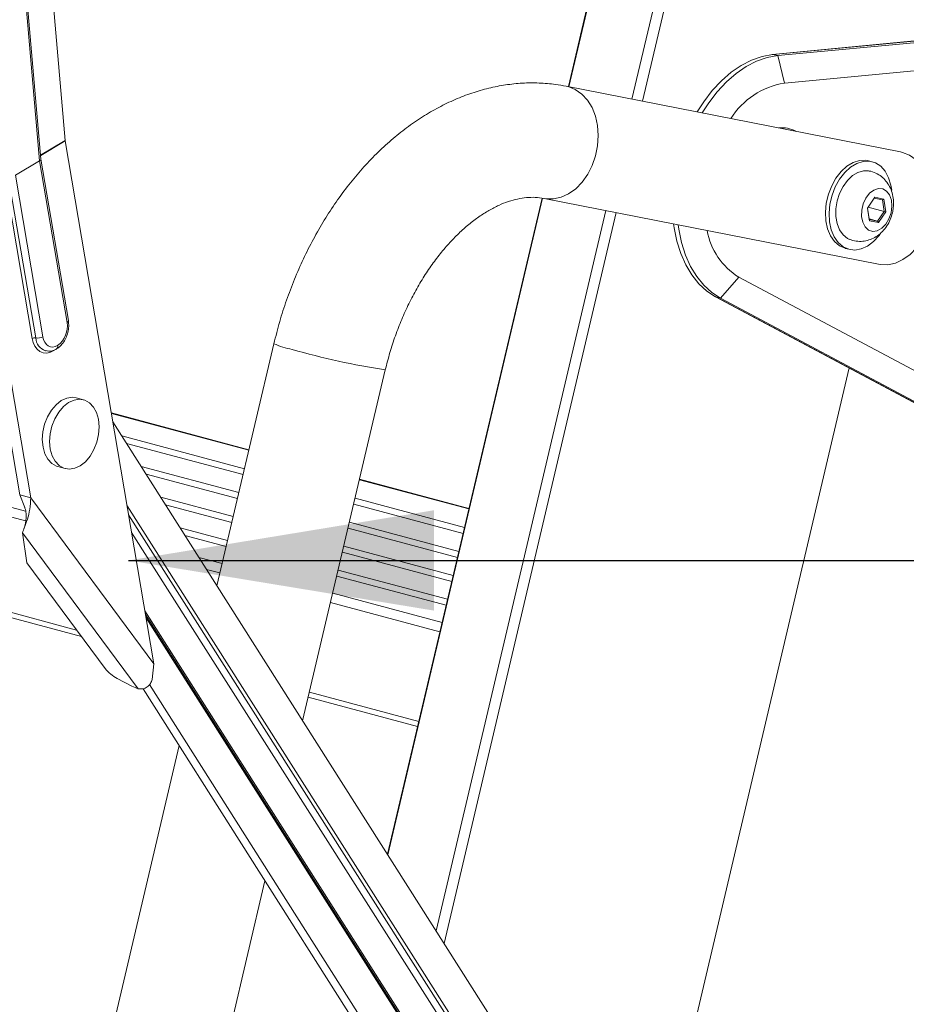
# Model space of a CAD drawing. Units: millimetres. Extents: x -23272465 to 44913, y -22484634 to 188.
# Drawn here: x -23268936 to -23268849, y -22482258 to -22482162 of the extents above; entities that cross this region are included whole.
import ezdxf

# ---------------------------------------------------------------- set-up
doc = ezdxf.new("R2010")
doc.units = ezdxf.units.MM
doc.layers.get('0').update_dxf_attribs({"lineweight": 20})
doc.layers.add('KEYLITE TEXT', color=7, linetype='Continuous', lineweight=18, true_color=0x3b3b3b)
doc.styles.get("Standard").update_dxf_attribs({"font": 'arial.ttf'})
doc.dimstyles.get("Standard").update_dxf_attribs({"dimtxt": 0.18, "dimasz": 0.18, "dimexe": 0.18, "dimexo": 0.0625, "dimgap": 0.09, "dimtad": 0, "dimtih": 1, "dimtoh": 1, "dimdec": 4, "dimzin": 0, "dimdsep": 46, "dimtxsty": 'Standard', "dimcen": 0.09, "dimadec": 0, "dimazin": 0, "dimtfac": 1, "dimtdec": 4, "dimtofl": 0, "dimtmove": 0, "dimatfit": 3, "dimfxl": 1, "dimtolj": 1, "dimtzin": 0, "dimarcsym": 0})

msp = doc.modelspace()

# ---------------------------------------------------------------- linework, layer by layer
for p, q in [((-23268851.408, -22482070.917), (-23268874.645, -22482169.547)), ((-23268875.685, -22482169.342), (-23268852.548, -22482071.14)), ((-23268881.94, -22482168.111), (-23268859.409, -22482072.481)), ((-23268859.35, -22482072.47), (-23268881.885, -22482168.121)), ((-23268931.393, -22482173.408), (-23268938.846, -22482088.007)), ((-23268933.903, -22482175.423), (-23268941.487, -22482088.523)), ((-23268933.77, -22482175.244), (-23268941.341, -22482088.494)), ((-23268827.611, -22482161.689), (-23268861.879, -22482164.943)), ((-23268861.832, -22482164.947), (-23268827.551, -22482161.692)), ((-23268827.431, -22482161.85), (-23268861.365, -22482165.072)), ((-23268860.704, -22482167.76), (-23268826.77, -22482164.538)), ((-23268861.879, -22482164.943), (-23268861.915, -22482164.946)), ((-23268861.832, -22482164.947), (-23268861.365, -22482165.072)), ((-23268860.704, -22482167.76), (-23268861.365, -22482165.072)), ((-23268881.954, -22482168.115), (-23268882.168, -22482168.066)), ((-23268931.393, -22482173.408), (-23268933.805, -22482174.839)), ((-23268931.387, -22482173.454), (-23268933.801, -22482174.886)), ((-23268922.667, -22482224.855), (-23268931.387, -22482173.454)), ((-23268849.095, -22482174.583), (-23268849.298, -22482174.536)), ((-23268936.281, -22482176.834), (-23268933.903, -22482175.423)), ((-23268931.211, -22482191.294), (-23268933.903, -22482175.423)), ((-23268931.077, -22482191.114), (-23268933.77, -22482175.24)), ((-23268852.065, -22482175.51), (-23268852.424, -22482175.414)), ((-23268934.636, -22482192.863), (-23268937.33, -22482176.981)), ((-23268934.287, -22482192.81), (-23268936.981, -22482176.928)), ((-23268936.281, -22482176.834), (-23268933.588, -22482192.705)), ((-23268940.955, -22482178.204), (-23268935.859, -22482208.24)), ((-23268939.878, -22482178.492), (-23268934.782, -22482208.528)), ((-23268899.719, -22482243.575), (-23268884.525, -22482179.083)), ((-23268884.469, -22482179.09), (-23268899.678, -22482243.64)), ((-23268852.533, -22482180.055), (-23268851.813, -22482178.993)), ((-23268851.87, -22482179.078), (-23268852.529, -22482180.051)), ((-23268851.813, -22482178.993), (-23268851.87, -22482179.078)), ((-23268851.048, -22482179.24), (-23268851.87, -22482179.078)), ((-23268851.813, -22482178.993), (-23268850.916, -22482179.17)), ((-23268850.916, -22482179.17), (-23268851.048, -22482179.24)), ((-23268850.886, -22482180.374), (-23268851.048, -22482179.24)), ((-23268850.916, -22482179.17), (-23268850.738, -22482180.408)), ((-23268894.946, -22482251.094), (-23268878.266, -22482180.3)), ((-23268852.533, -22482180.055), (-23268852.529, -22482180.051)), ((-23268852.355, -22482181.294), (-23268852.533, -22482180.055)), ((-23268852.529, -22482180.051), (-23268852.366, -22482181.185)), ((-23268852.462, -22482179.952), (-23268850.886, -22482180.374)), ((-23268851.545, -22482181.346), (-23268850.886, -22482180.374)), ((-23268850.738, -22482180.408), (-23268851.458, -22482181.47)), ((-23268850.886, -22482180.374), (-23268850.738, -22482180.408)), ((-23268877.226, -22482180.504), (-23268894.152, -22482252.345)), ((-23268852.375, -22482181.124), (-23268851.545, -22482181.346)), ((-23268852.366, -22482181.185), (-23268852.355, -22482181.294)), ((-23268852.366, -22482181.185), (-23268851.545, -22482181.346)), ((-23268851.458, -22482181.47), (-23268852.355, -22482181.294)), ((-23268851.545, -22482181.346), (-23268851.458, -22482181.47)), ((-23268854.724, -22482184.012), (-23268854.365, -22482184.108)), ((-23268865.198, -22482186.832), (-23268866.982, -22482188.912)), ((-23268835.722, -22482202.536), (-23268865.198, -22482186.832)), ((-23268867.509, -22482188.759), (-23268867.478, -22482188.776)), ((-23268867.479, -22482188.771), (-23268867.509, -22482188.759)), ((-23268867.478, -22482188.776), (-23268837.709, -22482204.636)), ((-23268867.449, -22482188.787), (-23268867.478, -22482188.776)), ((-23268867.449, -22482188.787), (-23268866.982, -22482188.912)), ((-23268837.672, -22482204.651), (-23268867.449, -22482188.787)), ((-23268866.982, -22482188.912), (-23268837.506, -22482204.616)), ((-23268935.283, -22482210.811), (-23269005.343, -22482192.067)), ((-23268933.264, -22482194.094), (-23268933.319, -22482194.082)), ((-23268932.441, -22482194.016), (-23268932.558, -22482194.092)), ((-23268874.844, -22482282.76), (-23268854.349, -22482195.77)), ((-23268929.58, -22482198.898), (-23268930.298, -22482198.706)), ((-23268913.331, -22482203.802), (-23268926.852, -22482200.184)), ((-23268913.342, -22482203.847), (-23268926.844, -22482200.235)), ((-23269005.83, -22482201.311), (-23268930.265, -22482221.529)), ((-23268853.885, -22482315.774), (-23268926.702, -22482201.07)), ((-23268929.797, -22482222.16), (-23269005.348, -22482201.946)), ((-23268932.107, -22482205.468), (-23268931.389, -22482205.66)), ((-23268891.722, -22482209.632), (-23268902.47, -22482206.756)), ((-23268891.711, -22482209.586), (-23268902.459, -22482206.711)), ((-23268935.859, -22482208.24), (-23268934.782, -22482208.528)), ((-23268935.859, -22482208.24), (-23268935.368, -22482209.472)), ((-23268922.667, -22482224.855), (-23268934.782, -22482208.528)), ((-23268925.302, -22482209.322), (-23268864.62, -22482304.911)), ((-23268925.155, -22482210.192), (-23268864.939, -22482305.046)), ((-23268924.212, -22482227.301), (-23268935.595, -22482211.96)), ((-23268935.595, -22482211.96), (-23268935.162, -22482214.929)), ((-23268865.578, -22482305.316), (-23268924.859, -22482211.933)), ((-23268935.162, -22482214.929), (-23268927.452, -22482225.319)), ((-23268918.243, -22482214.396), (-23268915.971, -22482215.004)), ((-23268916.187, -22482215.921), (-23268917.497, -22482215.57)), ((-23268905.098, -22482217.913), (-23268894.35, -22482220.788)), ((-23268894.566, -22482221.705), (-23268905.314, -22482218.83)), ((-23268923.553, -22482219.634), (-23268867.533, -22482307.878)), ((-23268867.382, -22482308.39), (-23268923.489, -22482220.007)), ((-23268867.414, -22482308.572), (-23268923.436, -22482220.323)), ((-23268922.845, -22482226.407), (-23268922.667, -22482224.855)), ((-23268926.278, -22482226.279), (-23268924.828, -22482227.053)), ((-23268923.74, -22482227.299), (-23268855.34, -22482335.047)), ((-23268923.108, -22482226.886), (-23268854.66, -22482334.709)), ((-23268907.392, -22482227.649), (-23268896.644, -22482230.524)), ((-23268896.756, -22482231), (-23268907.504, -22482228.125))]:
    msp.add_line(p, q)
at = {"color": 1}
for p, q in [((-23268849.298, -22482174.536), (-23268882.156, -22482168.068)), ((-23268884.329, -22482179.106), (-23268851.471, -22482185.574)), ((-23268910.877, -22482193.383), (-23268916.481, -22482217.171)), ((-23268908.052, -22482230.449), (-23268899.927, -22482195.963)), ((-23268920.186, -22482232.897), (-23268962.446, -22482412.265)), ((-23268951.495, -22482414.845), (-23268911.757, -22482246.176))]:
    msp.add_line(p, q, dxfattribs=at)
at = {"lineweight": 9}
for p, q in [((-23269004.784, -22482191.242), (-23268935.277, -22482209.838)), ((-23268925.831, -22482202.443), (-23268913.771, -22482205.669)), ((-23268913.91, -22482206.257), (-23268925.353, -22482203.196)), ((-23268923.919, -22482205.454), (-23268914.326, -22482208.021)), ((-23268914.464, -22482208.609), (-23268923.441, -22482206.207)), ((-23268922.007, -22482208.466), (-23268914.88, -22482210.373)), ((-23268915.018, -22482210.961), (-23268921.529, -22482209.219)), ((-23268892.29, -22482212.042), (-23268903.037, -22482209.166)), ((-23268902.899, -22482208.578), (-23268892.151, -22482211.454)), ((-23268903.453, -22482210.93), (-23268892.705, -22482213.806)), ((-23268920.095, -22482211.478), (-23268915.434, -22482212.725)), ((-23268915.572, -22482213.313), (-23268919.617, -22482212.231)), ((-23268892.844, -22482214.394), (-23268903.591, -22482211.518)), ((-23268904.007, -22482213.282), (-23268893.259, -22482216.158)), ((-23268893.398, -22482216.746), (-23268904.146, -22482213.87)), ((-23268893.952, -22482219.098), (-23268904.7, -22482216.222)), ((-23268904.561, -22482215.634), (-23268893.814, -22482218.51))]:
    msp.add_line(p, q, dxfattribs=at)
at = {"flags": 128}
for points in [[(-23268869.265, -22482170.606), (-23268868.621, -22482169.594), (-23268867.792, -22482168.504), (-23268866.896, -22482167.537), (-23268865.944, -22482166.707), (-23268864.952, -22482166.024), (-23268863.932, -22482165.499), (-23268862.899, -22482165.14), (-23268861.867, -22482164.95)], [(-23268861.365, -22482165.072), (-23268862.399, -22482165.256), (-23268863.435, -22482165.612), (-23268864.459, -22482166.134), (-23268865.456, -22482166.815), (-23268866.411, -22482167.645), (-23268867.311, -22482168.612), (-23268868.144, -22482169.703), (-23268868.781, -22482170.701)], [(-23268861.867, -22482164.95), (-23268861.903, -22482164.945), (-23268861.915, -22482164.946)], [(-23268861.832, -22482164.947), (-23268861.867, -22482164.942), (-23268861.879, -22482164.943)], [(-23268854.724, -22482184.012), (-23268854.741, -22482184.007), (-23268855.295, -22482183.759), (-23268855.778, -22482183.346), (-23268856.171, -22482182.784), (-23268856.457, -22482182.096), (-23268856.626, -22482181.31), (-23268856.67, -22482180.46), (-23268856.587, -22482179.578), (-23268856.38, -22482178.702), (-23268856.059, -22482177.868), (-23268855.636, -22482177.109), (-23268855.129, -22482176.456), (-23268854.558, -22482175.937), (-23268853.946, -22482175.573), (-23268853.32, -22482175.378), (-23268852.704, -22482175.36), (-23268852.424, -22482175.414)], [(-23268851.327, -22482182.662), (-23268851.398, -22482182.754), (-23268851.94, -22482183.343), (-23268852.534, -22482183.787), (-23268853.156, -22482184.068), (-23268853.781, -22482184.175), (-23268854.382, -22482184.103), (-23268854.936, -22482183.855), (-23268855.419, -22482183.442), (-23268855.812, -22482182.88), (-23268856.098, -22482182.192), (-23268856.267, -22482181.406), (-23268856.311, -22482180.556), (-23268856.228, -22482179.674), (-23268856.021, -22482178.798), (-23268855.7, -22482177.964), (-23268855.277, -22482177.205), (-23268854.77, -22482176.552), (-23268854.199, -22482176.033), (-23268853.587, -22482175.669), (-23268852.961, -22482175.474), (-23268852.345, -22482175.456), (-23268851.764, -22482175.617), (-23268851.243, -22482175.949), (-23268850.803, -22482176.44), (-23268850.461, -22482177.068), (-23268850.232, -22482177.808), (-23268850.154, -22482178.292)], [(-23268854.297, -22482183.131), (-23268854.509, -22482183.028), (-23268854.936, -22482182.68), (-23268855.276, -22482182.189), (-23268855.514, -22482181.578), (-23268855.636, -22482180.878), (-23268855.636, -22482180.125), (-23268855.515, -22482179.356), (-23268855.279, -22482178.61), (-23268854.939, -22482177.924), (-23268854.513, -22482177.332), (-23268854.022, -22482176.865), (-23268853.49, -22482176.545), (-23268852.945, -22482176.389), (-23268852.499, -22482176.39)], [(-23268850.22, -22482180.51), (-23268850.428, -22482181.116), (-23268850.744, -22482181.642), (-23268851.139, -22482182.044), (-23268851.578, -22482182.284), (-23268852.022, -22482182.342), (-23268852.432, -22482182.213), (-23268852.771, -22482181.907), (-23268853.009, -22482181.453), (-23268853.125, -22482180.89), (-23268853.109, -22482180.268), (-23268852.962, -22482179.644), (-23268852.697, -22482179.071), (-23268852.337, -22482178.602), (-23268851.916, -22482178.277), (-23268851.469, -22482178.127), (-23268851.037, -22482178.163), (-23268850.659, -22482178.383), (-23268850.367, -22482178.767), (-23268850.188, -22482179.281), (-23268850.137, -22482179.88), (-23268850.22, -22482180.51)], [(-23268867.479, -22482188.771), (-23268868.334, -22482188.21), (-23268869.113, -22482187.493), (-23268869.807, -22482186.631), (-23268870.404, -22482185.636), (-23268870.897, -22482184.521), (-23268871.279, -22482183.302), (-23268871.544, -22482181.997), (-23268871.597, -22482181.612)], [(-23268871.135, -22482181.704), (-23268871.074, -22482182.14), (-23268870.807, -22482183.448), (-23268870.422, -22482184.669), (-23268869.925, -22482185.785), (-23268869.323, -22482186.78), (-23268868.626, -22482187.641), (-23268867.841, -22482188.355), (-23268866.982, -22482188.912)], [(-23268932.558, -22482194.092), (-23268932.897, -22482194.246), (-23268933.237, -22482194.308), (-23268933.566, -22482194.275), (-23268933.87, -22482194.15), (-23268934.139, -22482193.936), (-23268934.362, -22482193.642), (-23268934.529, -22482193.28), (-23268934.636, -22482192.863)], [(-23268933.588, -22482192.705), (-23268933.513, -22482192.997), (-23268933.396, -22482193.25), (-23268933.24, -22482193.456), (-23268933.052, -22482193.605), (-23268932.839, -22482193.693), (-23268932.609, -22482193.716), (-23268932.371, -22482193.673), (-23268932.134, -22482193.565)], [(-23268930.298, -22482198.706), (-23268930.687, -22482198.652), (-23268931.23, -22482198.731), (-23268931.771, -22482198.978), (-23268932.284, -22482199.381), (-23268932.742, -22482199.919), (-23268933.124, -22482200.566)], [(-23268932.406, -22482200.758), (-23268932.691, -22482201.482), (-23268932.865, -22482202.245), (-23268932.92, -22482203.011), (-23268932.853, -22482203.739), (-23268932.667, -22482204.394), (-23268932.371, -22482204.943), (-23268931.981, -22482205.359), (-23268931.516, -22482205.62), (-23268930.999, -22482205.713), (-23268930.457, -22482205.635), (-23268929.915, -22482205.388), (-23268929.402, -22482204.985), (-23268928.944, -22482204.446), (-23268928.563, -22482203.799), (-23268928.278, -22482203.076), (-23268928.103, -22482202.312), (-23268928.048, -22482201.547), (-23268928.116, -22482200.819), (-23268928.302, -22482200.163), (-23268928.597, -22482199.614), (-23268928.987, -22482199.199), (-23268929.452, -22482198.938), (-23268929.969, -22482198.844), (-23268930.512, -22482198.923), (-23268931.053, -22482199.17), (-23268931.566, -22482199.573), (-23268932.024, -22482200.111), (-23268932.406, -22482200.758)], [(-23268933.124, -22482200.566), (-23268933.409, -22482201.29), (-23268933.583, -22482202.053), (-23268933.638, -22482202.818), (-23268933.571, -22482203.547), (-23268933.385, -22482204.202), (-23268933.089, -22482204.751), (-23268932.699, -22482205.167), (-23268932.234, -22482205.428), (-23268932.107, -22482205.468)]]:
    msp.add_lwpolyline(points, dxfattribs=at)
at = {"color": 1, "flags": 128}
for points in [[(-23268884.336, -22482179.105), (-23268884.165, -22482179.134), (-23268883.411, -22482179.15), (-23268882.652, -22482178.986), (-23268881.912, -22482178.649), (-23268881.214, -22482178.15), (-23268880.582, -22482177.504), (-23268880.035, -22482176.732), (-23268879.592, -22482175.858), (-23268879.266, -22482174.912), (-23268879.067, -22482173.924), (-23268879.003, -22482172.924), (-23268879.075, -22482171.946), (-23268879.281, -22482171.02), (-23268879.614, -22482170.177), (-23268880.064, -22482169.444), (-23268880.617, -22482168.844), (-23268881.253, -22482168.396), (-23268881.954, -22482168.115)], [(-23268851.471, -22482185.574), (-23268851.306, -22482185.602), (-23268850.553, -22482185.618), (-23268849.794, -22482185.454), (-23268849.053, -22482185.117), (-23268848.356, -22482184.618), (-23268847.724, -22482183.972), (-23268847.177, -22482183.2), (-23268846.734, -22482182.326), (-23268846.407, -22482181.38), (-23268846.209, -22482180.392), (-23268846.145, -22482179.392), (-23268846.217, -22482178.414), (-23268846.423, -22482177.488), (-23268846.756, -22482176.645), (-23268847.206, -22482175.912), (-23268847.758, -22482175.312), (-23268848.395, -22482174.864), (-23268849.095, -22482174.583)]]:
    msp.add_lwpolyline(points, dxfattribs=at)
for centre, radius, start, end in [((-23268861.244, -22482171.138), 6.219, 95.42361, 95.75215), ((-23268859.39, -22482175.47), 7.822, 99.67572, 147.3717), ((-23268860.884, -22482174.671), 2.518, 59.12832, 98.5996), ((-23268930.819, -22482173.357), 0.576, 185.03392, 189.67225), ((-23268861.549, -22482181.007), 6.874, 190.50477, 237.93553), ((-23268864.7, -22482183.628), 5.846, 241.61009, 241.95245), ((-23268933.488, -22482191.692), 2.312, 305.85849, 9.9088), ((-23268931.28, -22482191.103), 0.203, 289.85939, 356.74332), ((-23268934.39, -22482193.31), 0.511, 78.347, 118.82348), ((-23268934.08, -22482191.81), 1.021, 258.347, 298.82348), ((-23268932.865, -22482192.732), 1.424, 183.13203, 251.38832), ((-23268932.424, -22482193.658), 0.305, 307.71177, 17.7013), ((-23268924.571, -22482222.991), 3.705, 218.94632, 242.57521), ((-23268923.522, -22482224.691), 2.699, 241.05685, 255.1872)]:
    msp.add_arc(centre, radius, start, end)
at = {"color": 1}
for centre, radius, start, end in [((-23268907.707, -22482186.449), 7.625, 245.43099, 259.48281), ((-23268887.935, -22482119.59), 77.309, 254.11217, 261.07633)]:
    msp.add_arc(centre, radius, start, end, dxfattribs=at)
msp.add_ellipse((-23268934.266, -22482175.304), major_axis=(0.496, 0.064), ratio=0.454384, start_param=5.472856, end_param=6.264776)
for points, knots in [([(-23268882.156, -22482168.068), (-23268882.501, -22482168.007), (-23268883.381, -22482167.851), (-23268884.819, -22482167.735), (-23268886.464, -22482167.751), (-23268888.119, -22482167.923), (-23268889.775, -22482168.248), (-23268891.428, -22482168.727), (-23268893.069, -22482169.358), (-23268894.692, -22482170.141), (-23268896.287, -22482171.071), (-23268897.845, -22482172.146), (-23268899.358, -22482173.36), (-23268900.817, -22482174.706), (-23268902.212, -22482176.176), (-23268903.536, -22482177.759), (-23268904.782, -22482179.448), (-23268905.944, -22482181.231), (-23268907.016, -22482183.098), (-23268907.994, -22482185.04), (-23268908.875, -22482187.046), (-23268909.651, -22482189.107), (-23268910.333, -22482191.22), (-23268910.695, -22482192.659), (-23268910.877, -22482193.383)], [0, 0, 0, 0, 0.027985, 0.071416, 0.11493, 0.158691, 0.202818, 0.247402, 0.292496, 0.338116, 0.384238, 0.430802, 0.477728, 0.524924, 0.572301, 0.619783, 0.667308, 0.714826, 0.762317, 0.809773, 0.857195, 0.904591, 0.951972, 1, 1, 1, 1]), ([(-23268899.927, -22482195.963), (-23268899.856, -22482195.676), (-23268899.648, -22482194.824), (-23268899.232, -22482193.424), (-23268898.651, -22482191.789), (-23268897.985, -22482190.206), (-23268897.245, -22482188.691), (-23268896.436, -22482187.256), (-23268895.57, -22482185.913), (-23268894.654, -22482184.672), (-23268893.7, -22482183.542), (-23268892.72, -22482182.532), (-23268891.725, -22482181.647), (-23268890.727, -22482180.89), (-23268889.737, -22482180.263), (-23268888.767, -22482179.764), (-23268887.824, -22482179.392), (-23268886.913, -22482179.14), (-23268886.033, -22482179.007), (-23268885.164, -22482178.979), (-23268884.616, -22482179.063), (-23268884.329, -22482179.106)], [0, 0, 0, 0, 0.027179, 0.0806, 0.134003, 0.187336, 0.240561, 0.293647, 0.346569, 0.399309, 0.451864, 0.504251, 0.556519, 0.608754, 0.661056, 0.713631, 0.766793, 0.821005, 0.876937, 0.935529, 1, 1, 1, 1])]:
    msp.add_open_spline(points, degree=3, knots=knots, dxfattribs=at)
for points, knots in [([(-23268850.087, -22482180.516), (-23268850.055, -22482180.353), (-23268849.972, -22482179.935), (-23268849.967, -22482179.269), (-23268850.093, -22482178.562), (-23268850.341, -22482177.931), (-23268850.702, -22482177.384), (-23268851.161, -22482176.933), (-23268851.719, -22482176.6), (-23268852.183, -22482176.419), (-23268852.458, -22482176.404), (-23268852.506, -22482176.402)], [0, 0, 0, 0, 0.090478, 0.232564, 0.362049, 0.487562, 0.609076, 0.727926, 0.845433, 0.97339, 1, 1, 1, 1]), ([(-23268854.289, -22482183.111), (-23268854.188, -22482183.156), (-23268853.886, -22482183.292), (-23268853.335, -22482183.348), (-23268852.694, -22482183.295), (-23268852.09, -22482183.099), (-23268851.538, -22482182.784), (-23268851.043, -22482182.355), (-23268850.62, -22482181.818), (-23268850.283, -22482181.197), (-23268850.152, -22482180.741), (-23268850.087, -22482180.516)], [0, 0, 0, 0, 0.059047, 0.17774, 0.291854, 0.403853, 0.516392, 0.631968, 0.752434, 0.878175, 1, 1, 1, 1]), ([(-23268932.238, -22482193.899), (-23268932.154, -22482193.844), (-23268931.928, -22482193.694), (-23268931.607, -22482193.345), (-23268931.309, -22482192.848), (-23268931.112, -22482192.28), (-23268931.018, -22482191.682), (-23268931.057, -22482191.303), (-23268931.077, -22482191.114)], [0, 0, 0, 0, 0.102754, 0.279095, 0.458375, 0.638973, 0.820478, 1, 1, 1, 1]), ([(-23268933.309, -22482194.066), (-23268933.21, -22482194.09), (-23268932.967, -22482194.15), (-23268932.592, -22482194.079), (-23268932.346, -22482193.954), (-23268932.238, -22482193.899)], [0, 0, 0, 0, 0.276666, 0.681436, 1, 1, 1, 1]), ([(-23268935.386, -22482209.418), (-23268935.332, -22482209.594), (-23268935.225, -22482209.944), (-23268935.19, -22482210.685), (-23268935.337, -22482211.201), (-23268935.435, -22482211.545)], [0, 0, 0, 0, 0.251247, 0.501042, 1, 1, 1, 1]), ([(-23268924.212, -22482227.301), (-23268924.059, -22482227.317), (-23268923.76, -22482227.349), (-23268923.327, -22482227.143), (-23268922.991, -22482226.816), (-23268922.892, -22482226.539), (-23268922.845, -22482226.407)], [0, 0, 0, 0, 0.277097, 0.541495, 0.782914, 1, 1, 1, 1])]:
    msp.add_open_spline(points, degree=3, knots=knots)
msp.add_open_spline([(-23268934.782, -22482208.528), (-23268934.802, -22482208.914), (-23268934.843, -22482209.686), (-23268935.105, -22482210.675), (-23268935.404, -22482211.473), (-23268935.531, -22482211.798), (-23268935.595, -22482211.96)], degree=3)

# ---------------------------------------------------------------- leaders
at = {"layer": 'KEYLITE TEXT', "ltscale": 25.4}
msp.add_leader([(-23268925.155, -22482214.689), (-23268617.182, -22482214.689)], dimstyle='Standard', override={"dimscale": 100, "dimasz": 0.3}, dxfattribs=at)

doc.saveas('drawing.dxf')
